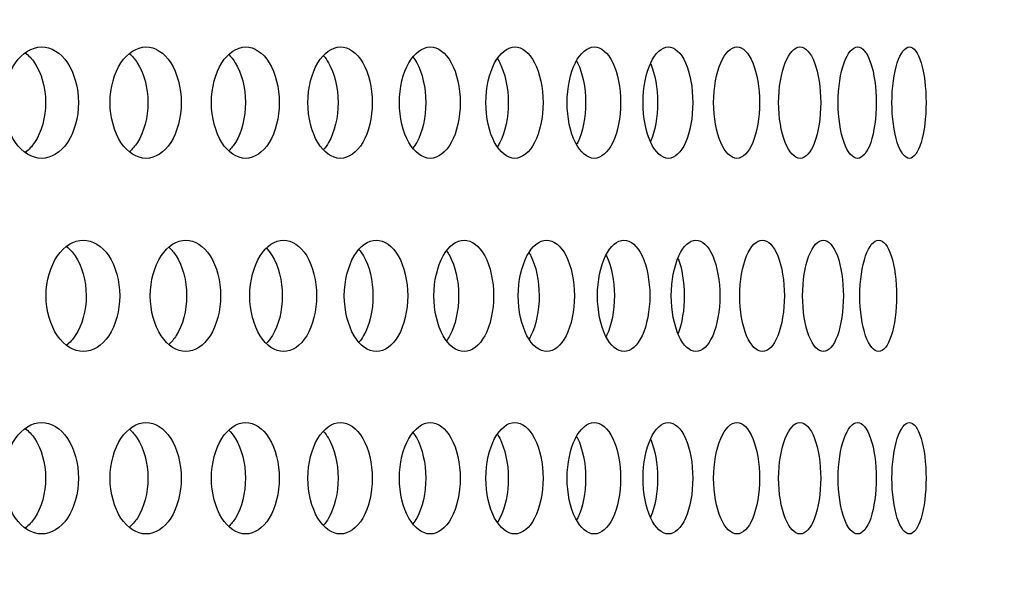
# Model space of a CAD drawing. Units: millimetres. Extents: x 0 to 292, y 0 to 204.
# Drawn here: x 124 to 128, y 150 to 152 of the extents above; entities that cross this region are included whole.
import ezdxf
from ezdxf import colors
from ezdxf.entities.mleader import LeaderData, LeaderLine
from ezdxf.math import Vec2, Vec3

# ---------------------------------------------------------------- set-up
doc = ezdxf.new("R2010")
doc.units = ezdxf.units.MM
for name, color, linetype in [('C-23M-CHAPA_CUBO', 7, 'Continuous'), ('DIBUJO', 7, 'Continuous'), ('Predeterminado', 7, 'Continuous')]:
    doc.layers.add(name, color=color, linetype=linetype)

# ---------------------------------------------------------------- blocks, each defined once
blk = doc.blocks.new('_DOT')
at = {"color": 0}
blk.add_line((0, 0), (-1, 0), dxfattribs=at)
at = {"color": 0, "const_width": 0.333}
blk.add_lwpolyline([(-0.1665, 0, 1), (0.1665, 0, 1)], format="xyb", close=True, dxfattribs=at)
blk = doc.blocks.new('SE2')
at = {"layer": 'C-23M-CHAPA_CUBO', "color": 7, "linetype": 'Continuous'}
for points, knots in [([(123.8965, 151.7484), (123.9387, 151.7484), (123.9799, 151.7735), (124.0402, 151.8632), (124.0584, 151.9281), (124.0584, 152.0587), (124.0404, 152.1235), (123.9794, 152.214), (123.9379, 152.2385), (123.8545, 152.2383), (123.8122, 152.213), (123.7507, 152.1241), (123.7316, 152.0594), (123.7315, 151.9279), (123.7506, 151.863), (123.8123, 151.7736), (123.8543, 151.7484), (123.8965, 151.7484)], [0, 0, 0, 0, 0.125, 0.125, 0.25, 0.25, 0.375, 0.375, 0.5, 0.5, 0.625, 0.625, 0.75, 0.75, 0.875, 0.875, 1, 1, 1, 1]), ([(123.8248, 152.2122), (123.8395, 152.2011), (123.8532, 152.1867), (123.8953, 152.1248), (123.9139, 152.0601), (123.9142, 151.9286), (123.896, 151.8635), (123.8537, 151.8006), (123.8397, 151.7858), (123.8247, 151.7744)], [0.5758715, 0.5758715, 0.5758715, 0.5758715, 0.625, 0.625, 0.75, 0.75, 0.875, 0.875, 0.9250699, 0.9250699, 0.9250699, 0.9250699]), ([(124.3554, 151.7484), (124.3958, 151.7484), (124.4351, 151.7735), (124.4928, 151.8632), (124.5101, 151.9281), (124.5101, 152.0587), (124.4929, 152.1235), (124.4346, 152.214), (124.395, 152.2385), (124.3152, 152.2383), (124.2748, 152.213), (124.216, 152.1241), (124.1976, 152.0594), (124.1975, 151.9279), (124.2158, 151.863), (124.2749, 151.7736), (124.3151, 151.7484), (124.3554, 151.7484)], [0, 0, 0, 0, 0.125, 0.125, 0.25, 0.25, 0.375, 0.375, 0.5, 0.5, 0.625, 0.625, 0.75, 0.75, 0.875, 0.875, 1, 1, 1, 1]), ([(124.2825, 152.2089), (124.295, 152.1983), (124.3067, 152.185), (124.3458, 152.1248), (124.3636, 152.0601), (124.3639, 151.9286), (124.3464, 151.8635), (124.3071, 151.8023), (124.2952, 151.7886), (124.2823, 151.7777)], [0.5806592, 0.5806592, 0.5806592, 0.5806592, 0.625, 0.625, 0.75, 0.75, 0.875, 0.875, 0.9203303, 0.9203303, 0.9203303, 0.9203303]), ([(124.7934, 151.7484), (124.8319, 151.7484), (124.8693, 151.7735), (124.9242, 151.8632), (124.9407, 151.9281), (124.9407, 152.0587), (124.9244, 152.1235), (124.8689, 152.214), (124.8311, 152.2385), (124.7551, 152.2383), (124.7166, 152.213), (124.6605, 152.1241), (124.643, 152.0594), (124.6429, 151.9279), (124.6603, 151.863), (124.7167, 151.7736), (124.755, 151.7484), (124.7934, 151.7484)], [0, 0, 0, 0, 0.125, 0.125, 0.25, 0.25, 0.375, 0.375, 0.5, 0.5, 0.625, 0.625, 0.75, 0.75, 0.875, 0.875, 1, 1, 1, 1]), ([(124.7193, 152.205), (124.7297, 152.1951), (124.7393, 152.1831), (124.7754, 152.1248), (124.7923, 152.0601), (124.7926, 151.9286), (124.776, 151.8635), (124.7397, 151.8042), (124.7298, 151.7918), (124.7191, 151.7816)], [0.5858952, 0.5858952, 0.5858952, 0.5858952, 0.625, 0.625, 0.75, 0.75, 0.875, 0.875, 0.9151593, 0.9151593, 0.9151593, 0.9151593]), ([(125.2099, 151.7484), (125.2464, 151.7484), (125.2819, 151.7735), (125.334, 151.8632), (125.3496, 151.9281), (125.3496, 152.0587), (125.3341, 152.1235), (125.2815, 152.214), (125.2457, 152.2385), (125.1736, 152.2383), (125.137, 152.213), (125.0837, 152.1241), (125.0671, 152.0594), (125.067, 151.9279), (125.0836, 151.863), (125.1371, 151.7736), (125.1734, 151.7484), (125.2099, 151.7484)], [0, 0, 0, 0, 0.125, 0.125, 0.25, 0.25, 0.375, 0.375, 0.5, 0.5, 0.625, 0.625, 0.75, 0.75, 0.875, 0.875, 1, 1, 1, 1]), ([(125.6044, 151.7484), (125.6389, 151.7484), (125.6725, 151.7735), (125.7216, 151.8632), (125.7363, 151.9281), (125.7363, 152.0587), (125.7217, 152.1235), (125.6721, 152.214), (125.6382, 152.2385), (125.5701, 152.2383), (125.5354, 152.213), (125.485, 152.1241), (125.4693, 152.0594), (125.4692, 151.9279), (125.4849, 151.863), (125.5355, 151.7736), (125.5699, 151.7484), (125.6044, 151.7484)], [0, 0, 0, 0, 0.125, 0.125, 0.25, 0.25, 0.375, 0.375, 0.5, 0.5, 0.625, 0.625, 0.75, 0.75, 0.875, 0.875, 1, 1, 1, 1]), ([(125.9764, 151.7484), (126.0088, 151.7484), (126.0404, 151.7735), (126.0865, 151.8632), (126.1004, 151.9281), (126.1004, 152.0587), (126.0867, 152.1235), (126.04, 152.214), (126.0082, 152.2385), (125.9441, 152.2383), (125.9115, 152.213), (125.864, 152.1241), (125.8492, 152.0594), (125.8491, 151.9279), (125.8639, 151.863), (125.9116, 151.7736), (125.944, 151.7484), (125.9764, 151.7484)], [0, 0, 0, 0, 0.125, 0.125, 0.25, 0.25, 0.375, 0.375, 0.5, 0.5, 0.625, 0.625, 0.75, 0.75, 0.875, 0.875, 1, 1, 1, 1]), ([(126.3254, 151.7484), (126.3557, 151.7484), (126.3852, 151.7735), (126.4283, 151.8632), (126.4412, 151.9281), (126.4412, 152.0587), (126.4284, 152.1235), (126.3849, 152.214), (126.3551, 152.2385), (126.2952, 152.2383), (126.2646, 152.213), (126.2202, 152.1241), (126.2063, 152.0594), (126.2062, 151.9279), (126.2201, 151.863), (126.2647, 151.7736), (126.295, 151.7484), (126.3254, 151.7484)], [0, 0, 0, 0, 0.125, 0.125, 0.25, 0.25, 0.375, 0.375, 0.5, 0.5, 0.625, 0.625, 0.75, 0.75, 0.875, 0.875, 1, 1, 1, 1]), ([(126.6509, 151.7484), (126.6791, 151.7484), (126.7065, 151.7735), (126.7465, 151.8632), (126.7585, 151.9281), (126.7585, 152.0587), (126.7467, 152.1235), (126.7062, 152.214), (126.6786, 152.2385), (126.6228, 152.2383), (126.5944, 152.213), (126.553, 152.1241), (126.54, 152.0594), (126.54, 151.9279), (126.5529, 151.863), (126.5945, 151.7736), (126.6227, 151.7484), (126.6509, 151.7484)], [0, 0, 0, 0, 0.125, 0.125, 0.25, 0.25, 0.375, 0.375, 0.5, 0.5, 0.625, 0.625, 0.75, 0.75, 0.875, 0.875, 1, 1, 1, 1]), ([(126.9526, 151.7484), (126.9786, 151.7484), (127.0039, 151.7735), (127.0408, 151.8632), (127.0518, 151.9281), (127.0518, 152.0587), (127.0409, 152.1235), (127.0036, 152.214), (126.9781, 152.2385), (126.9266, 152.2383), (126.9004, 152.213), (126.8621, 152.1241), (126.85, 152.0594), (126.85, 151.9279), (126.862, 151.863), (126.9004, 151.7736), (126.9265, 151.7484), (126.9526, 151.7484)], [0, 0, 0, 0, 0.125, 0.125, 0.25, 0.25, 0.375, 0.375, 0.5, 0.5, 0.625, 0.625, 0.75, 0.75, 0.875, 0.875, 1, 1, 1, 1]), ([(127.23, 151.7484), (127.2538, 151.7484), (127.2769, 151.7735), (127.3106, 151.8632), (127.3207, 151.9281), (127.3207, 152.0587), (127.3107, 152.1235), (127.2766, 152.214), (127.2534, 152.2385), (127.2062, 152.2383), (127.1821, 152.213), (127.147, 152.1241), (127.136, 152.0594), (127.1359, 151.9279), (127.1469, 151.863), (127.1822, 151.7736), (127.2061, 151.7484), (127.23, 151.7484)], [0, 0, 0, 0, 0.125, 0.125, 0.25, 0.25, 0.375, 0.375, 0.5, 0.5, 0.625, 0.625, 0.75, 0.75, 0.875, 0.875, 1, 1, 1, 1]), ([(127.4828, 151.7484), (127.5044, 151.7484), (127.5253, 151.7735), (127.5557, 151.8632), (127.5648, 151.9281), (127.5648, 152.0587), (127.5558, 152.1235), (127.525, 152.214), (127.504, 152.2385), (127.4612, 152.2383), (127.4394, 152.213), (127.4074, 152.1241), (127.3974, 152.0594), (127.3973, 151.9279), (127.4073, 151.863), (127.4394, 151.7736), (127.4611, 151.7484), (127.4828, 151.7484)], [0, 0, 0, 0, 0.125, 0.125, 0.25, 0.25, 0.375, 0.375, 0.5, 0.5, 0.625, 0.625, 0.75, 0.75, 0.875, 0.875, 1, 1, 1, 1]), ([(127.7106, 151.7484), (127.73, 151.7484), (127.7487, 151.7735), (127.7758, 151.8632), (127.7839, 151.9281), (127.7839, 152.0587), (127.7759, 152.1235), (127.7484, 152.214), (127.7296, 152.2385), (127.6913, 152.2383), (127.6717, 152.213), (127.643, 152.1241), (127.634, 152.0594), (127.6339, 151.9279), (127.6429, 151.863), (127.6718, 151.7736), (127.6912, 151.7484), (127.7106, 151.7484)], [0, 0, 0, 0, 0.125, 0.125, 0.25, 0.25, 0.375, 0.375, 0.5, 0.5, 0.625, 0.625, 0.75, 0.75, 0.875, 0.875, 1, 1, 1, 1]), ([(125.1346, 152.2005), (125.1428, 152.1915), (125.1505, 152.1811), (125.1835, 152.1248), (125.1995, 152.0601), (125.1998, 151.9286), (125.1841, 151.8635), (125.1508, 151.8062), (125.1429, 151.7953), (125.1344, 151.786)], [0.5916491, 0.5916491, 0.5916491, 0.5916491, 0.625, 0.625, 0.75, 0.75, 0.875, 0.875, 0.9094632, 0.9094632, 0.9094632, 0.9094632]), ([(125.5282, 152.1948), (125.5342, 152.1872), (125.5398, 152.1786), (125.5697, 152.1248), (125.5848, 152.0601), (125.585, 151.9286), (125.5702, 151.8635), (125.5403, 151.809), (125.5346, 151.8002), (125.5286, 151.7925)], [0.5985241, 0.5985241, 0.5985241, 0.5985241, 0.625, 0.625, 0.75, 0.75, 0.875, 0.875, 0.9017712, 0.9017712, 0.9017712, 0.9017712]), ([(125.9, 152.1866), (125.9036, 152.1812), (125.907, 152.1754), (125.9333, 152.1248), (125.9475, 152.0601), (125.9478, 151.9286), (125.9338, 151.8635), (125.9073, 151.8121), (125.9038, 151.806), (125.9002, 151.8004)], [0.607584, 0.607584, 0.607584, 0.607584, 0.625, 0.625, 0.75, 0.75, 0.875, 0.875, 0.8930288, 0.8930288, 0.8930288, 0.8930288]), ([(126.2487, 152.1765), (126.25, 152.1741), (126.2512, 152.1717), (126.2741, 152.1248), (126.2873, 152.0601), (126.2875, 151.9286), (126.2745, 151.8635), (126.2515, 151.8157), (126.2501, 151.8129), (126.2486, 151.8102)], [0.6180298, 0.6180298, 0.6180298, 0.6180298, 0.625, 0.625, 0.75, 0.75, 0.875, 0.875, 0.8830433, 0.8830433, 0.8830433, 0.8830433]), ([(126.5737, 152.1636), (126.5924, 152.1195), (126.6037, 152.0574), (126.6039, 151.9304), (126.5925, 151.867), (126.5734, 151.8223)], [0.6301212, 0.6301212, 0.6301212, 0.6301212, 0.75, 0.75, 0.8716021, 0.8716021, 0.8716021, 0.8716021]), ([(124.0796, 150.8984), (124.1213, 150.8984), (124.1619, 150.9232), (124.2217, 151.0128), (124.2398, 151.0779), (124.2398, 151.209), (124.2218, 151.2739), (124.1614, 151.3642), (124.1204, 151.3886), (124.0381, 151.3883), (123.9964, 151.3632), (123.9355, 151.2745), (123.9163, 151.2096), (123.9162, 151.0777), (123.9353, 151.0126), (123.9965, 150.9234), (124.038, 150.8984), (124.0796, 150.8984)], [0, 0, 0, 0, 0.125, 0.125, 0.25, 0.25, 0.375, 0.375, 0.5, 0.5, 0.625, 0.625, 0.75, 0.75, 0.875, 0.875, 1, 1, 1, 1]), ([(124.5304, 150.8984), (124.5701, 150.8984), (124.6089, 150.9232), (124.6659, 151.0128), (124.6832, 151.0779), (124.6832, 151.209), (124.6661, 151.2739), (124.6084, 151.3642), (124.5693, 151.3886), (124.4907, 151.3883), (124.4509, 151.3632), (124.3926, 151.2745), (124.3743, 151.2096), (124.3743, 151.0777), (124.3925, 151.0126), (124.451, 150.9234), (124.4906, 150.8984), (124.5304, 150.8984)], [0, 0, 0, 0, 0.125, 0.125, 0.25, 0.25, 0.375, 0.375, 0.5, 0.5, 0.625, 0.625, 0.75, 0.75, 0.875, 0.875, 1, 1, 1, 1]), ([(124.96, 150.8984), (124.9978, 150.8984), (125.0346, 150.9232), (125.0889, 151.0128), (125.1052, 151.0779), (125.1052, 151.209), (125.089, 151.2739), (125.0342, 151.3642), (124.997, 151.3886), (124.9223, 151.3883), (124.8843, 151.3632), (124.8289, 151.2745), (124.8114, 151.2096), (124.8114, 151.0777), (124.8287, 151.0126), (124.8844, 150.9234), (124.9221, 150.8984), (124.96, 150.8984)], [0, 0, 0, 0, 0.125, 0.125, 0.25, 0.25, 0.375, 0.375, 0.5, 0.5, 0.625, 0.625, 0.75, 0.75, 0.875, 0.875, 1, 1, 1, 1]), ([(125.3679, 150.8984), (125.4037, 150.8984), (125.4386, 150.9232), (125.4899, 151.0128), (125.5054, 151.0779), (125.5054, 151.209), (125.4901, 151.2739), (125.4382, 151.3642), (125.403, 151.3886), (125.3322, 151.3883), (125.2962, 151.3632), (125.2436, 151.2745), (125.227, 151.2096), (125.227, 151.0777), (125.2435, 151.0126), (125.2963, 150.9234), (125.332, 150.8984), (125.3679, 150.8984)], [0, 0, 0, 0, 0.125, 0.125, 0.25, 0.25, 0.375, 0.375, 0.5, 0.5, 0.625, 0.625, 0.75, 0.75, 0.875, 0.875, 1, 1, 1, 1]), ([(125.7536, 150.8984), (125.7874, 150.8984), (125.8203, 150.9232), (125.8686, 151.0128), (125.8832, 151.0779), (125.8832, 151.209), (125.8688, 151.2739), (125.8199, 151.3642), (125.7867, 151.3886), (125.7199, 151.3883), (125.6859, 151.3632), (125.6362, 151.2745), (125.6206, 151.2096), (125.6205, 151.0777), (125.6361, 151.0126), (125.686, 150.9234), (125.7198, 150.8984), (125.7536, 150.8984)], [0, 0, 0, 0, 0.125, 0.125, 0.25, 0.25, 0.375, 0.375, 0.5, 0.5, 0.625, 0.625, 0.75, 0.75, 0.875, 0.875, 1, 1, 1, 1]), ([(126.1166, 150.8984), (126.1483, 150.8984), (126.1791, 150.9232), (126.2245, 151.0128), (126.2382, 151.0779), (126.2382, 151.209), (126.2246, 151.2739), (126.1788, 151.3642), (126.1476, 151.3886), (126.0849, 151.3883), (126.053, 151.3632), (126.0063, 151.2745), (125.9916, 151.2096), (125.9915, 151.0777), (126.0062, 151.0126), (126.0531, 150.9234), (126.0848, 150.8984), (126.1166, 150.8984)], [0, 0, 0, 0, 0.125, 0.125, 0.25, 0.25, 0.375, 0.375, 0.5, 0.5, 0.625, 0.625, 0.75, 0.75, 0.875, 0.875, 1, 1, 1, 1]), ([(126.4564, 150.8984), (126.486, 150.8984), (126.5147, 150.9232), (126.557, 151.0128), (126.5697, 151.0779), (126.5697, 151.209), (126.5571, 151.2739), (126.5144, 151.3642), (126.4854, 151.3886), (126.4268, 151.3883), (126.397, 151.3632), (126.3534, 151.2745), (126.3396, 151.2096), (126.3395, 151.0777), (126.3533, 151.0126), (126.3971, 150.9234), (126.4267, 150.8984), (126.4564, 150.8984)], [0, 0, 0, 0, 0.125, 0.125, 0.25, 0.25, 0.375, 0.375, 0.5, 0.5, 0.625, 0.625, 0.75, 0.75, 0.875, 0.875, 1, 1, 1, 1]), ([(126.7725, 150.8984), (126.8, 150.8984), (126.8267, 150.9232), (126.8658, 151.0128), (126.8776, 151.0779), (126.8776, 151.209), (126.8659, 151.2739), (126.8263, 151.3642), (126.7995, 151.3886), (126.7452, 151.3883), (126.7175, 151.3632), (126.6769, 151.2745), (126.6641, 151.2096), (126.6641, 151.0777), (126.6768, 151.0126), (126.7176, 150.9234), (126.7451, 150.8984), (126.7725, 150.8984)], [0, 0, 0, 0, 0.125, 0.125, 0.25, 0.25, 0.375, 0.375, 0.5, 0.5, 0.625, 0.625, 0.75, 0.75, 0.875, 0.875, 1, 1, 1, 1]), ([(127.0647, 150.8984), (127.09, 150.8984), (127.1145, 150.9232), (127.1504, 151.0128), (127.1612, 151.0779), (127.1612, 151.209), (127.1505, 151.2739), (127.1142, 151.3642), (127.0895, 151.3886), (127.0395, 151.3883), (127.014, 151.3632), (126.9766, 151.2745), (126.9648, 151.2096), (126.9647, 151.0777), (126.9765, 151.0126), (127.0141, 150.9234), (127.0394, 150.8984), (127.0647, 150.8984)], [0, 0, 0, 0, 0.125, 0.125, 0.25, 0.25, 0.375, 0.375, 0.5, 0.5, 0.625, 0.625, 0.75, 0.75, 0.875, 0.875, 1, 1, 1, 1]), ([(127.3324, 150.8984), (127.3555, 150.8984), (127.3778, 150.9232), (127.4105, 151.0128), (127.4203, 151.0779), (127.4203, 151.209), (127.4106, 151.2739), (127.3776, 151.3642), (127.355, 151.3886), (127.3095, 151.3883), (127.2862, 151.3632), (127.252, 151.2745), (127.2412, 151.2096), (127.2411, 151.0777), (127.2519, 151.0126), (127.2862, 150.9234), (127.3094, 150.8984), (127.3324, 150.8984)], [0, 0, 0, 0, 0.125, 0.125, 0.25, 0.25, 0.375, 0.375, 0.5, 0.5, 0.625, 0.625, 0.75, 0.75, 0.875, 0.875, 1, 1, 1, 1]), ([(127.5755, 150.8984), (127.5963, 150.8984), (127.6164, 150.9232), (127.6458, 151.0128), (127.6546, 151.0779), (127.6546, 151.209), (127.6459, 151.2739), (127.6161, 151.3642), (127.5959, 151.3886), (127.5547, 151.3883), (127.5336, 151.3632), (127.5027, 151.2745), (127.4929, 151.2096), (127.4929, 151.0777), (127.5026, 151.0126), (127.5337, 150.9234), (127.5546, 150.8984), (127.5755, 150.8984)], [0, 0, 0, 0, 0.125, 0.125, 0.25, 0.25, 0.375, 0.375, 0.5, 0.5, 0.625, 0.625, 0.75, 0.75, 0.875, 0.875, 1, 1, 1, 1]), ([(124.0063, 151.3605), (124.02, 151.3497), (124.0326, 151.336), (124.0737, 151.2752), (124.0922, 151.2103), (124.0926, 151.0785), (124.0744, 151.0131), (124.0331, 150.9513), (124.0201, 150.9372), (124.0062, 150.9261)], [0.5786713, 0.5786713, 0.5786713, 0.5786713, 0.625, 0.625, 0.75, 0.75, 0.875, 0.875, 0.9223726, 0.9223726, 0.9223726, 0.9223726]), ([(124.4559, 151.357), (124.4674, 151.3468), (124.478, 151.3342), (124.5161, 151.2752), (124.5338, 151.2103), (124.5341, 151.0785), (124.5167, 151.0131), (124.4784, 150.9531), (124.4675, 150.9401), (124.4557, 150.9296)], [0.583609, 0.583609, 0.583609, 0.583609, 0.625, 0.625, 0.75, 0.75, 0.875, 0.875, 0.917496, 0.917496, 0.917496, 0.917496]), ([(124.8844, 151.3528), (124.8937, 151.3435), (124.9023, 151.3323), (124.9374, 151.2752), (124.9542, 151.2103), (124.9545, 151.0785), (124.938, 151.0131), (124.9027, 150.955), (124.8937, 150.9434), (124.8841, 150.9337)], [0.5890195, 0.5890195, 0.5890195, 0.5890195, 0.625, 0.625, 0.75, 0.75, 0.875, 0.875, 0.9121672, 0.9121672, 0.9121672, 0.9121672]), ([(125.2911, 151.348), (125.2983, 151.3397), (125.305, 151.3302), (125.337, 151.2752), (125.3529, 151.2103), (125.3531, 151.0785), (125.3375, 151.0131), (125.3055, 150.9573), (125.2986, 150.9475), (125.2913, 150.939)], [0.5949766, 0.5949766, 0.5949766, 0.5949766, 0.625, 0.625, 0.75, 0.75, 0.875, 0.875, 0.905663, 0.905663, 0.905663, 0.905663]), ([(125.6764, 151.3413), (125.6812, 151.3347), (125.6858, 151.3274), (125.7144, 151.2752), (125.7294, 151.2103), (125.7296, 151.0785), (125.7149, 151.0131), (125.6863, 150.9602), (125.6816, 150.9527), (125.6767, 150.9459)], [0.6028113, 0.6028113, 0.6028113, 0.6028113, 0.625, 0.625, 0.75, 0.75, 0.875, 0.875, 0.8976315, 0.8976315, 0.8976315, 0.8976315]), ([(126.0392, 151.3324), (126.0417, 151.3283), (126.0441, 151.324), (126.0691, 151.2752), (126.0832, 151.2103), (126.0834, 151.0785), (126.0696, 151.0131), (126.0445, 150.9635), (126.0419, 150.9589), (126.0393, 150.9545)], [0.6123662, 0.6123662, 0.6123662, 0.6123662, 0.625, 0.625, 0.75, 0.75, 0.875, 0.875, 0.8884904, 0.8884904, 0.8884904, 0.8884904]), ([(126.3788, 151.3212), (126.379, 151.3207), (126.3793, 151.3201), (126.4008, 151.2752), (126.4139, 151.2103), (126.4141, 151.0785), (126.4013, 151.0131), (126.3795, 150.9672), (126.379, 150.9661), (126.3785, 150.9651)], [0.6234064, 0.6234064, 0.6234064, 0.6234064, 0.625, 0.625, 0.75, 0.75, 0.875, 0.875, 0.8780415, 0.8780415, 0.8780415, 0.8780415]), ([(126.6943, 151.3072), (126.7109, 151.2636), (126.721, 151.2044), (126.7212, 151.0832), (126.711, 151.0225), (126.6938, 150.9782)], [0.6361887, 0.6361887, 0.6361887, 0.6361887, 0.75, 0.75, 0.8660709, 0.8660709, 0.8660709, 0.8660709]), ([(123.8965, 150.0958), (123.9387, 150.0958), (123.9799, 150.1208), (124.0402, 150.2106), (124.0584, 150.2755), (124.0584, 150.4061), (124.0404, 150.4709), (123.9794, 150.5614), (123.9379, 150.5859), (123.8545, 150.5857), (123.8122, 150.5604), (123.7507, 150.4714), (123.7316, 150.4068), (123.7315, 150.2753), (123.7506, 150.2104), (123.8123, 150.121), (123.8543, 150.0958), (123.8965, 150.0958)], [0, 0, 0, 0, 0.125, 0.125, 0.25, 0.25, 0.375, 0.375, 0.5, 0.5, 0.625, 0.625, 0.75, 0.75, 0.875, 0.875, 1, 1, 1, 1]), ([(123.8248, 150.5596), (123.8395, 150.5485), (123.8532, 150.534), (123.8953, 150.4721), (123.9139, 150.4074), (123.9142, 150.2759), (123.896, 150.2108), (123.8537, 150.148), (123.8397, 150.1331), (123.8247, 150.1218)], [0.5758715, 0.5758715, 0.5758715, 0.5758715, 0.625, 0.625, 0.75, 0.75, 0.875, 0.875, 0.9250699, 0.9250699, 0.9250699, 0.9250699]), ([(124.3554, 150.0958), (124.3958, 150.0958), (124.4351, 150.1208), (124.4928, 150.2106), (124.5101, 150.2755), (124.5101, 150.4061), (124.4929, 150.4709), (124.4346, 150.5614), (124.395, 150.5859), (124.3152, 150.5857), (124.2748, 150.5604), (124.216, 150.4714), (124.1976, 150.4068), (124.1975, 150.2753), (124.2158, 150.2104), (124.2749, 150.121), (124.3151, 150.0958), (124.3554, 150.0958)], [0, 0, 0, 0, 0.125, 0.125, 0.25, 0.25, 0.375, 0.375, 0.5, 0.5, 0.625, 0.625, 0.75, 0.75, 0.875, 0.875, 1, 1, 1, 1]), ([(124.7934, 150.0958), (124.8319, 150.0958), (124.8693, 150.1208), (124.9242, 150.2106), (124.9407, 150.2755), (124.9407, 150.4061), (124.9244, 150.4709), (124.8689, 150.5614), (124.8311, 150.5859), (124.7551, 150.5857), (124.7166, 150.5604), (124.6605, 150.4714), (124.643, 150.4068), (124.6429, 150.2753), (124.6603, 150.2104), (124.7167, 150.121), (124.755, 150.0958), (124.7934, 150.0958)], [0, 0, 0, 0, 0.125, 0.125, 0.25, 0.25, 0.375, 0.375, 0.5, 0.5, 0.625, 0.625, 0.75, 0.75, 0.875, 0.875, 1, 1, 1, 1]), ([(125.2099, 150.0958), (125.2464, 150.0958), (125.2819, 150.1208), (125.334, 150.2106), (125.3496, 150.2755), (125.3496, 150.4061), (125.3341, 150.4709), (125.2815, 150.5614), (125.2457, 150.5859), (125.1736, 150.5857), (125.137, 150.5604), (125.0837, 150.4714), (125.0671, 150.4068), (125.067, 150.2753), (125.0836, 150.2104), (125.1371, 150.121), (125.1734, 150.0958), (125.2099, 150.0958)], [0, 0, 0, 0, 0.125, 0.125, 0.25, 0.25, 0.375, 0.375, 0.5, 0.5, 0.625, 0.625, 0.75, 0.75, 0.875, 0.875, 1, 1, 1, 1]), ([(125.6044, 150.0958), (125.6389, 150.0958), (125.6725, 150.1208), (125.7216, 150.2106), (125.7363, 150.2755), (125.7363, 150.4061), (125.7217, 150.4709), (125.6721, 150.5614), (125.6382, 150.5859), (125.5701, 150.5857), (125.5354, 150.5604), (125.485, 150.4714), (125.4693, 150.4068), (125.4692, 150.2753), (125.4849, 150.2104), (125.5355, 150.121), (125.5699, 150.0958), (125.6044, 150.0958)], [0, 0, 0, 0, 0.125, 0.125, 0.25, 0.25, 0.375, 0.375, 0.5, 0.5, 0.625, 0.625, 0.75, 0.75, 0.875, 0.875, 1, 1, 1, 1]), ([(125.9764, 150.0958), (126.0088, 150.0958), (126.0404, 150.1208), (126.0865, 150.2106), (126.1004, 150.2755), (126.1004, 150.4061), (126.0867, 150.4709), (126.04, 150.5614), (126.0082, 150.5859), (125.9441, 150.5857), (125.9115, 150.5604), (125.864, 150.4714), (125.8492, 150.4068), (125.8491, 150.2753), (125.8639, 150.2104), (125.9116, 150.121), (125.944, 150.0958), (125.9764, 150.0958)], [0, 0, 0, 0, 0.125, 0.125, 0.25, 0.25, 0.375, 0.375, 0.5, 0.5, 0.625, 0.625, 0.75, 0.75, 0.875, 0.875, 1, 1, 1, 1]), ([(126.3254, 150.0958), (126.3557, 150.0958), (126.3852, 150.1208), (126.4283, 150.2106), (126.4412, 150.2755), (126.4412, 150.4061), (126.4284, 150.4709), (126.3849, 150.5614), (126.3551, 150.5859), (126.2952, 150.5857), (126.2646, 150.5604), (126.2202, 150.4714), (126.2063, 150.4068), (126.2062, 150.2753), (126.2201, 150.2104), (126.2647, 150.121), (126.295, 150.0958), (126.3254, 150.0958)], [0, 0, 0, 0, 0.125, 0.125, 0.25, 0.25, 0.375, 0.375, 0.5, 0.5, 0.625, 0.625, 0.75, 0.75, 0.875, 0.875, 1, 1, 1, 1]), ([(126.6509, 150.0958), (126.6791, 150.0958), (126.7065, 150.1208), (126.7465, 150.2106), (126.7585, 150.2755), (126.7585, 150.4061), (126.7467, 150.4709), (126.7062, 150.5614), (126.6786, 150.5859), (126.6228, 150.5857), (126.5944, 150.5604), (126.553, 150.4714), (126.54, 150.4068), (126.54, 150.2753), (126.5529, 150.2104), (126.5945, 150.121), (126.6227, 150.0958), (126.6509, 150.0958)], [0, 0, 0, 0, 0.125, 0.125, 0.25, 0.25, 0.375, 0.375, 0.5, 0.5, 0.625, 0.625, 0.75, 0.75, 0.875, 0.875, 1, 1, 1, 1]), ([(126.9526, 150.0958), (126.9786, 150.0958), (127.0039, 150.1208), (127.0408, 150.2106), (127.0518, 150.2755), (127.0518, 150.4061), (127.0409, 150.4709), (127.0036, 150.5614), (126.9781, 150.5859), (126.9266, 150.5857), (126.9004, 150.5604), (126.8621, 150.4714), (126.85, 150.4068), (126.85, 150.2753), (126.862, 150.2104), (126.9004, 150.121), (126.9265, 150.0958), (126.9526, 150.0958)], [0, 0, 0, 0, 0.125, 0.125, 0.25, 0.25, 0.375, 0.375, 0.5, 0.5, 0.625, 0.625, 0.75, 0.75, 0.875, 0.875, 1, 1, 1, 1]), ([(127.23, 150.0958), (127.2538, 150.0958), (127.2769, 150.1208), (127.3106, 150.2106), (127.3207, 150.2755), (127.3207, 150.4061), (127.3107, 150.4709), (127.2766, 150.5614), (127.2534, 150.5859), (127.2062, 150.5857), (127.1821, 150.5604), (127.147, 150.4714), (127.136, 150.4068), (127.1359, 150.2753), (127.1469, 150.2104), (127.1822, 150.121), (127.2061, 150.0958), (127.23, 150.0958)], [0, 0, 0, 0, 0.125, 0.125, 0.25, 0.25, 0.375, 0.375, 0.5, 0.5, 0.625, 0.625, 0.75, 0.75, 0.875, 0.875, 1, 1, 1, 1]), ([(127.4828, 150.0958), (127.5044, 150.0958), (127.5253, 150.1208), (127.5557, 150.2106), (127.5648, 150.2755), (127.5648, 150.4061), (127.5558, 150.4709), (127.525, 150.5614), (127.504, 150.5859), (127.4612, 150.5857), (127.4394, 150.5604), (127.4074, 150.4714), (127.3974, 150.4068), (127.3973, 150.2753), (127.4073, 150.2104), (127.4394, 150.121), (127.4611, 150.0958), (127.4828, 150.0958)], [0, 0, 0, 0, 0.125, 0.125, 0.25, 0.25, 0.375, 0.375, 0.5, 0.5, 0.625, 0.625, 0.75, 0.75, 0.875, 0.875, 1, 1, 1, 1]), ([(127.7106, 150.0958), (127.73, 150.0958), (127.7487, 150.1208), (127.7758, 150.2106), (127.7839, 150.2755), (127.7839, 150.4061), (127.7759, 150.4709), (127.7484, 150.5614), (127.7296, 150.5859), (127.6913, 150.5857), (127.6717, 150.5604), (127.643, 150.4714), (127.634, 150.4068), (127.6339, 150.2753), (127.6429, 150.2104), (127.6718, 150.121), (127.6912, 150.0958), (127.7106, 150.0958)], [0, 0, 0, 0, 0.125, 0.125, 0.25, 0.25, 0.375, 0.375, 0.5, 0.5, 0.625, 0.625, 0.75, 0.75, 0.875, 0.875, 1, 1, 1, 1]), ([(124.2825, 150.5563), (124.295, 150.5457), (124.3067, 150.5323), (124.3458, 150.4721), (124.3636, 150.4074), (124.3639, 150.2759), (124.3464, 150.2108), (124.3071, 150.1497), (124.2952, 150.136), (124.2823, 150.1251)], [0.5806592, 0.5806592, 0.5806592, 0.5806592, 0.625, 0.625, 0.75, 0.75, 0.875, 0.875, 0.9203303, 0.9203303, 0.9203303, 0.9203303]), ([(124.7193, 150.5524), (124.7297, 150.5425), (124.7393, 150.5305), (124.7754, 150.4721), (124.7923, 150.4074), (124.7926, 150.2759), (124.776, 150.2108), (124.7397, 150.1515), (124.7298, 150.1391), (124.7191, 150.1289)], [0.5858952, 0.5858952, 0.5858952, 0.5858952, 0.625, 0.625, 0.75, 0.75, 0.875, 0.875, 0.9151593, 0.9151593, 0.9151593, 0.9151593]), ([(125.1346, 150.5479), (125.1428, 150.5389), (125.1505, 150.5284), (125.1835, 150.4721), (125.1995, 150.4074), (125.1998, 150.2759), (125.1841, 150.2108), (125.1508, 150.1536), (125.1429, 150.1427), (125.1344, 150.1334)], [0.5916491, 0.5916491, 0.5916491, 0.5916491, 0.625, 0.625, 0.75, 0.75, 0.875, 0.875, 0.9094632, 0.9094632, 0.9094632, 0.9094632]), ([(125.5282, 150.5421), (125.5342, 150.5345), (125.5398, 150.526), (125.5697, 150.4721), (125.5848, 150.4074), (125.585, 150.2759), (125.5702, 150.2108), (125.5403, 150.1563), (125.5346, 150.1476), (125.5286, 150.1399)], [0.5985241, 0.5985241, 0.5985241, 0.5985241, 0.625, 0.625, 0.75, 0.75, 0.875, 0.875, 0.9017712, 0.9017712, 0.9017712, 0.9017712]), ([(125.9, 150.534), (125.9036, 150.5286), (125.907, 150.5228), (125.9333, 150.4721), (125.9475, 150.4074), (125.9478, 150.2759), (125.9338, 150.2108), (125.9073, 150.1595), (125.9038, 150.1534), (125.9002, 150.1478)], [0.607584, 0.607584, 0.607584, 0.607584, 0.625, 0.625, 0.75, 0.75, 0.875, 0.875, 0.8930288, 0.8930288, 0.8930288, 0.8930288]), ([(126.2487, 150.5238), (126.25, 150.5215), (126.2512, 150.5191), (126.2741, 150.4721), (126.2873, 150.4074), (126.2875, 150.2759), (126.2745, 150.2108), (126.2515, 150.1631), (126.2501, 150.1602), (126.2486, 150.1575)], [0.6180298, 0.6180298, 0.6180298, 0.6180298, 0.625, 0.625, 0.75, 0.75, 0.875, 0.875, 0.8830433, 0.8830433, 0.8830433, 0.8830433]), ([(126.5737, 150.511), (126.5924, 150.4668), (126.6037, 150.4047), (126.6039, 150.2777), (126.5925, 150.2144), (126.5734, 150.1697)], [0.6301212, 0.6301212, 0.6301212, 0.6301212, 0.75, 0.75, 0.8716021, 0.8716021, 0.8716021, 0.8716021])]:
    blk.add_open_spline(points, degree=3, knots=knots, dxfattribs=at)

msp = doc.modelspace()

# ---------------------------------------------------------------- block references
at = {"layer": 'DIBUJO'}
msp.add_blockref('SE2', (0, 0), dxfattribs=at)

# ---------------------------------------------------------------- leaders
at = {"layer": 'Predeterminado', "color": 7, "linetype": 'Continuous'}
ml = msp.add_multileader_mtext('Standard', dxfattribs=at)
ml.set_content('{\\pxsm0.9;\\fArial TUR|b0||i0||c0|p34;\\W1.; Papelera Barcelona Semi-Circular de chapa perforada en color gris RAL 7011, con una capacidad de 30 Litros.\\P}', color=256)
ml.set_leader_properties()
ml.set_arrow_properties(name='DOT')
ml.build(insert=Vec2(0, 0))
ml.multileader.update_dxf_attribs({"leader_type": 0, "dogleg_length": 0, "arrow_head_size": 2.5})
ctx = ml.context
ctx.base_point, ctx.char_height, ctx.arrow_head_size = Vec3(6.6394, 192.2636), 2.5, 2.5
notes = []
notes.append((ctx, [(0, (0, 0, 0), (0, 0), (1, 0), 1, [])]))
ctx.mtext.insert = Vec3(8.6394, 193.5136)
ml = msp.add_multileader_mtext('Standard', dxfattribs=at)
ml.set_content('\\L{\\pxsm0.9;\\fArial|b0||i0||c0|p34;\\W1.;Anclajes a pared\\P}', color=256)
ml.set_leader_properties()
ml.set_arrow_properties(name='DOT')
ml.build(insert=Vec2(0, 0))
ml.multileader.update_dxf_attribs({"leader_type": 0, "dogleg_length": 0, "arrow_head_size": 3.125})
ctx = ml.context
ctx.base_point, ctx.char_height, ctx.arrow_head_size = Vec3(228.9079, 150.2402), 3.125, 3.125
notes.append((ctx, [(0, (0, 0, 0), (0, 0), (1, 0), 1, [])]))
ctx.mtext.insert = Vec3(230.9079, 151.8027)
for ctx, leaders in notes:
    for number, flags, end, landing, length, lines in leaders:
        leader = LeaderData()
        leader.index, (leader.has_last_leader_line, leader.has_dogleg_vector, leader.attachment_direction) = number, flags
        leader.last_leader_point, leader.dogleg_vector, leader.dogleg_length = Vec3(end), Vec3(landing), length
        for number, points, colour, breaks in lines:
            line = LeaderLine()
            line.index, line.vertices, line.color, line.breaks = number, Vec3.list(points), colors.encode_raw_color(colour), breaks
            leader.lines.append(line)
        ctx.leaders.append(leader)

doc.saveas('drawing.dxf')
